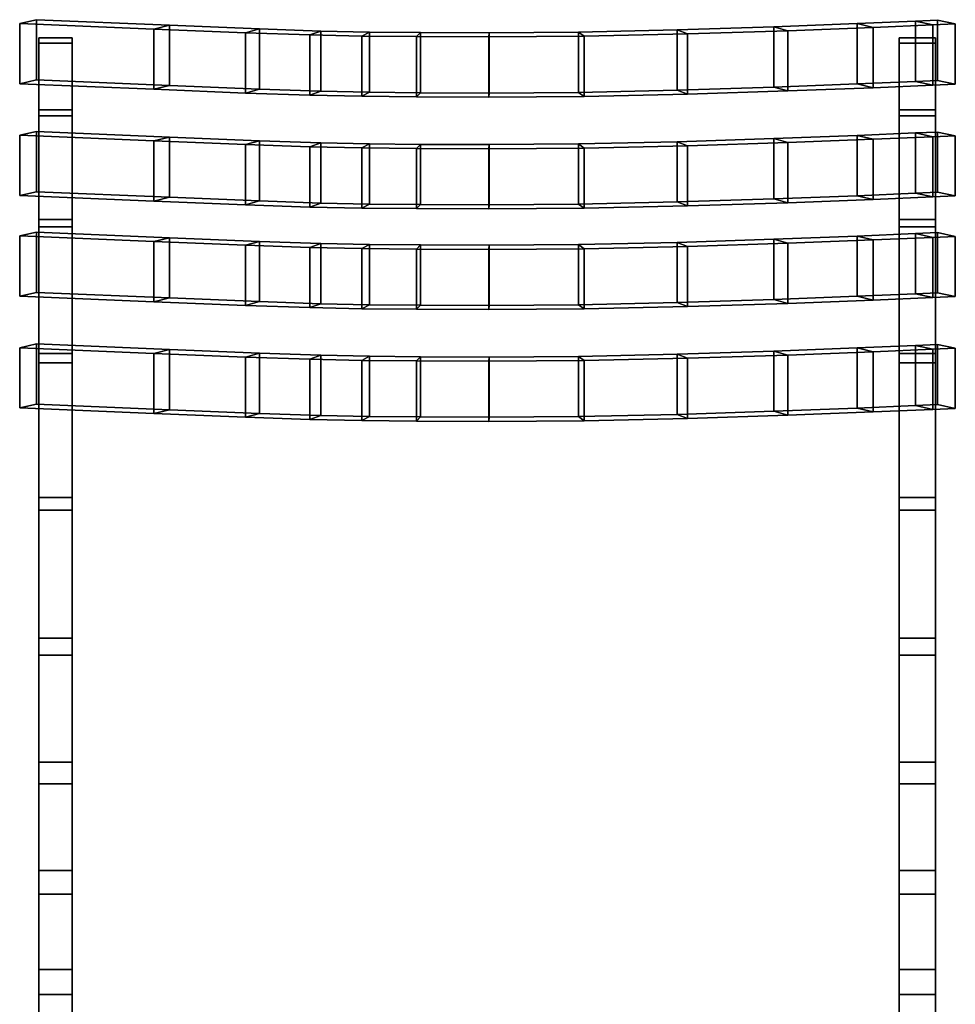
# Model space of a CAD drawing. Extents: x -9.5 to 8.9, y -0.2 to 38.5.
# Drawn here: x -9.5 to 8.9, y 19.2 to 38.5 of the extents above; entities that cross this region are included whole.
import ezdxf

# ---------------------------------------------------------------- set-up
doc = ezdxf.new("R2010")
doc.units = 0
doc.layers.add('back', color=7, linetype='CONTINUOUS')
doc.layers.add('gd2_c_all', color=7, linetype='CONTINUOUS')

msp = doc.modelspace()

# ---------------------------------------------------------------- linework, layer by layer
at = {"layer": 'back'}
for points in [[(-9.505402, 38.440014, -11.063551), (-9.505402, 37.258514, -10.908034), (-9.177612, 37.332935, -10.342637), (-9.177612, 38.514435, -10.498155)], [(-6.56219, 38.404507, -11.33333), (-6.873835, 38.329575, -11.902603), (-9.505402, 38.440014, -11.063551), (-9.177612, 38.514435, -10.498155)], [(-9.177612, 38.514435, -10.498155), (-9.177612, 37.332935, -10.342637), (-6.562189, 37.223007, -11.177815), (-6.56219, 38.404507, -11.33333)], [(6.931863, 38.436932, -11.087001), (6.931863, 37.255428, -10.931484), (8.075402, 37.303677, -10.564948), (8.075402, 38.485172, -10.720464)], [(6.931863, 38.436932, -11.087001), (8.075402, 38.485172, -10.720464), (8.419513, 38.411274, -11.281898), (7.248771, 38.361393, -11.660873)], [(8.075402, 38.485172, -10.720464), (8.075402, 37.303677, -10.564948), (8.506344, 37.323101, -10.417381), (8.506344, 38.504601, -10.572896)], [(8.075402, 38.485172, -10.720464), (8.506344, 38.504601, -10.572896), (8.859159, 38.431362, -11.12928), (8.419513, 38.411274, -11.281898)], [(8.506344, 38.504601, -10.572896), (8.506344, 37.323101, -10.417381), (8.859159, 37.249866, -10.973763), (8.859159, 38.431362, -11.12928)], [(-6.873835, 38.329575, -11.902603), (-6.873836, 37.148075, -11.747087), (-9.505402, 37.258514, -10.908034), (-9.505402, 38.440014, -11.063551)], [(-5.072616, 38.257267, -12.451938), (-5.072616, 37.075768, -12.296421), (-6.873836, 37.148075, -11.747087), (-6.873835, 38.329575, -11.902603)], [(-4.80078, 38.333351, -11.873907), (-5.072616, 38.257267, -12.451938), (-6.873835, 38.329575, -11.902603), (-6.56219, 38.404507, -11.33333)], [(-6.56219, 38.404507, -11.33333), (-6.562189, 37.223007, -11.177815), (-4.800781, 37.151852, -11.71839), (-4.80078, 38.333351, -11.873907)], [(-3.593107, 38.291973, -12.188266), (-3.808147, 38.214397, -12.777635), (-5.072616, 38.257267, -12.451938), (-4.80078, 38.333351, -11.873907)], [(-3.808147, 38.214397, -12.777635), (-3.808147, 37.032898, -12.622118), (-5.072616, 37.075768, -12.296421), (-5.072616, 38.257267, -12.451938)], [(-4.80078, 38.333351, -11.873907), (-4.800781, 37.151852, -11.71839), (-3.593107, 37.110474, -12.03275), (-3.593107, 38.291973, -12.188266)], [(-2.638886, 38.27137, -12.3448), (-2.786829, 38.192265, -12.945776), (-3.808147, 38.214397, -12.777635), (-3.593107, 38.291973, -12.188266)], [(-3.593107, 38.291973, -12.188266), (-3.593107, 37.110474, -12.03275), (-2.638886, 37.08987, -12.189285), (-2.638886, 38.27137, -12.3448)], [(-1.637843, 38.262539, -12.411899), (-1.715066, 38.182175, -13.022449), (-2.786829, 38.192265, -12.945776), (-2.638886, 38.27137, -12.3448)], [(-2.638886, 38.27137, -12.3448), (-2.638886, 37.08987, -12.189285), (-1.637843, 37.081036, -12.256384), (-1.637843, 38.262539, -12.411899)], [(-0.2897, 38.256481, -12.457944), (-0.299265, 38.175426, -13.073734), (-1.715066, 38.182175, -13.022449), (-1.637843, 38.262539, -12.411899)], [(-1.637843, 38.262539, -12.411899), (-1.637843, 37.081036, -12.256384), (-0.2897, 37.074978, -12.302429), (-0.2897, 38.256481, -12.457944)], [(-0.2897, 38.256481, -12.457944), (1.464941, 38.269634, -12.357982), (1.572911, 38.188732, -12.972628), (-0.299265, 38.175426, -13.073734)], [(-0.2897, 38.256481, -12.457944), (-0.2897, 37.074978, -12.302429), (1.464942, 37.088135, -12.202466), (1.464941, 38.269634, -12.357982)], [(1.464941, 38.269634, -12.357982), (1.464942, 37.088135, -12.202466), (3.402701, 37.132622, -11.864488), (3.402702, 38.314121, -12.020003)], [(1.464941, 38.269634, -12.357982), (3.402702, 38.314121, -12.020003), (3.603173, 38.234547, -12.624564), (1.572911, 38.188732, -12.972628)], [(3.402702, 38.314121, -12.020003), (3.402701, 37.132622, -11.864488), (5.299652, 37.193401, -11.402746), (5.299652, 38.374897, -11.558263)], [(3.402702, 38.314121, -12.020003), (5.299652, 38.374897, -11.558263), (5.569224, 38.297291, -12.147869), (3.603173, 38.234547, -12.624564)], [(5.569224, 38.297291, -12.147869), (5.569224, 37.115791, -11.992354), (3.603173, 37.053043, -12.469049), (3.603173, 38.234547, -12.624564)], [(5.299652, 38.374897, -11.558263), (5.299652, 37.193401, -11.402746), (6.931863, 37.255428, -10.931484), (6.931863, 38.436932, -11.087001)], [(5.299652, 38.374897, -11.558263), (6.931863, 38.436932, -11.087001), (7.248771, 38.361393, -11.660873), (5.569224, 38.297291, -12.147869)], [(7.248771, 38.361393, -11.660873), (7.248771, 37.179893, -11.505359), (5.569224, 37.115791, -11.992354), (5.569224, 38.297291, -12.147869)], [(8.419513, 38.411274, -11.281898), (8.419513, 37.229778, -11.126384), (7.248771, 37.179893, -11.505359), (7.248771, 38.361393, -11.660873)], [(8.859159, 38.431362, -11.12928), (8.859159, 37.249866, -10.973763), (8.419513, 37.229778, -11.126384), (8.419513, 38.411274, -11.281898)], [(-2.786829, 38.192265, -12.945776), (-2.786829, 37.010769, -12.790259), (-3.808147, 37.032898, -12.622118), (-3.808147, 38.214397, -12.777635)], [(-1.715066, 38.182175, -13.022449), (-1.715066, 37.000675, -12.866932), (-2.786829, 37.010769, -12.790259), (-2.786829, 38.192265, -12.945776)], [(-0.299265, 38.175426, -13.073734), (-0.299265, 36.993923, -12.918217), (-1.715066, 37.000675, -12.866932), (-1.715066, 38.182175, -13.022449)], [(1.572911, 38.188732, -12.972628), (1.572911, 37.007229, -12.81711), (-0.299265, 36.993923, -12.918217), (-0.299265, 38.175426, -13.073734)], [(3.603173, 38.234547, -12.624564), (3.603173, 37.053043, -12.469049), (1.572911, 37.007229, -12.81711), (1.572911, 38.188732, -12.972628)], [(-6.562189, 37.223007, -11.177815), (-9.177612, 37.332935, -10.342637), (-9.505402, 37.258514, -10.908034), (-6.873836, 37.148075, -11.747087)], [(6.931863, 37.255428, -10.931484), (7.248771, 37.179893, -11.505359), (8.419513, 37.229778, -11.126384), (8.075402, 37.303677, -10.564948)], [(8.075402, 37.303677, -10.564948), (8.419513, 37.229778, -11.126384), (8.859159, 37.249866, -10.973763), (8.506344, 37.323101, -10.417381)], [(-4.800781, 37.151852, -11.71839), (-6.562189, 37.223007, -11.177815), (-6.873836, 37.148075, -11.747087), (-5.072616, 37.075768, -12.296421)], [(-3.593107, 37.110474, -12.03275), (-4.800781, 37.151852, -11.71839), (-5.072616, 37.075768, -12.296421), (-3.808147, 37.032898, -12.622118)], [(-2.638886, 37.08987, -12.189285), (-3.593107, 37.110474, -12.03275), (-3.808147, 37.032898, -12.622118), (-2.786829, 37.010769, -12.790259)], [(1.464942, 37.088135, -12.202466), (1.572911, 37.007229, -12.81711), (3.603173, 37.053043, -12.469049), (3.402701, 37.132622, -11.864488)], [(3.402701, 37.132622, -11.864488), (3.603173, 37.053043, -12.469049), (5.569224, 37.115791, -11.992354), (5.299652, 37.193401, -11.402746)], [(5.299652, 37.193401, -11.402746), (5.569224, 37.115791, -11.992354), (7.248771, 37.179893, -11.505359), (6.931863, 37.255428, -10.931484)], [(-1.637843, 37.081036, -12.256384), (-2.638886, 37.08987, -12.189285), (-2.786829, 37.010769, -12.790259), (-1.715066, 37.000675, -12.866932)], [(-0.2897, 37.074978, -12.302429), (-1.637843, 37.081036, -12.256384), (-1.715066, 37.000675, -12.866932), (-0.299265, 36.993923, -12.918217)], [(-0.2897, 37.074978, -12.302429), (-0.299265, 36.993923, -12.918217), (1.572911, 37.007229, -12.81711), (1.464942, 37.088135, -12.202466)], [(-9.505402, 36.246166, -10.774784), (-9.505402, 35.064667, -10.619267), (-9.177612, 35.139088, -10.053871), (-9.177612, 36.320583, -10.209387)], [(-6.562189, 36.210659, -11.044563), (-6.873835, 36.135723, -11.613835), (-9.505402, 36.246166, -10.774784), (-9.177612, 36.320583, -10.209387)], [(-9.177612, 36.320583, -10.209387), (-9.177612, 35.139088, -10.053871), (-6.562189, 35.029156, -10.889049), (-6.562189, 36.210659, -11.044563)], [(-6.873835, 36.135723, -11.613835), (-6.873835, 34.954224, -11.45832), (-9.505402, 35.064667, -10.619267), (-9.505402, 36.246166, -10.774784)], [(-4.800781, 36.139503, -11.585141), (-5.072618, 36.063419, -12.163171), (-6.873835, 36.135723, -11.613835), (-6.562189, 36.210659, -11.044563)], [(-5.072618, 36.063419, -12.163171), (-5.072616, 34.88192, -12.007655), (-6.873835, 34.954224, -11.45832), (-6.873835, 36.135723, -11.613835)], [(-6.562189, 36.210659, -11.044563), (-6.562189, 35.029156, -10.889049), (-4.80078, 34.958004, -11.429625), (-4.800781, 36.139503, -11.585141)], [(-3.593107, 36.098125, -11.899499), (-3.808146, 36.02055, -12.488868), (-5.072618, 36.063419, -12.163171), (-4.800781, 36.139503, -11.585141)], [(-4.800781, 36.139503, -11.585141), (-4.80078, 34.958004, -11.429625), (-3.593107, 34.916622, -11.743982), (-3.593107, 36.098125, -11.899499)], [(3.402702, 36.120274, -11.731237), (3.402702, 34.93877, -11.575721), (5.299653, 34.999546, -11.11398), (5.299653, 36.181049, -11.269496)], [(3.402702, 36.120274, -11.731237), (5.299653, 36.181049, -11.269496), (5.569223, 36.103439, -11.859103), (3.603173, 36.040699, -12.335796)], [(5.299653, 36.181049, -11.269496), (5.299653, 34.999546, -11.11398), (6.931862, 35.061581, -10.642718), (6.931863, 36.243076, -10.798233)], [(5.299653, 36.181049, -11.269496), (6.931863, 36.243076, -10.798233), (7.248769, 36.167542, -11.372108), (5.569223, 36.103439, -11.859103)], [(7.248769, 36.167542, -11.372108), (7.248769, 34.986042, -11.216591), (5.569224, 34.92194, -11.703587), (5.569223, 36.103439, -11.859103)], [(6.931863, 36.243076, -10.798233), (6.931862, 35.061581, -10.642718), (8.075402, 35.109825, -10.276181), (8.075402, 36.291325, -10.431698)], [(6.931863, 36.243076, -10.798233), (8.075402, 36.291325, -10.431698), (8.419513, 36.217426, -10.993132), (7.248769, 36.167542, -11.372108)], [(8.419513, 36.217426, -10.993132), (8.419513, 35.035927, -10.837618), (7.248769, 34.986042, -11.216591), (7.248769, 36.167542, -11.372108)], [(8.075402, 36.291325, -10.431698), (8.075402, 35.109825, -10.276181), (8.506344, 35.12925, -10.128613), (8.506344, 36.310749, -10.284128)], [(8.075402, 36.291325, -10.431698), (8.506344, 36.310749, -10.284128), (8.859159, 36.237514, -10.840513), (8.419513, 36.217426, -10.993132)], [(8.859159, 36.237514, -10.840513), (8.859159, 35.056015, -10.684998), (8.419513, 35.035927, -10.837618), (8.419513, 36.217426, -10.993132)], [(8.506344, 36.310749, -10.284128), (8.506344, 35.12925, -10.128613), (8.859159, 35.056015, -10.684998), (8.859159, 36.237514, -10.840513)], [(-3.808146, 36.02055, -12.488868), (-3.808146, 34.839046, -12.333351), (-5.072616, 34.88192, -12.007655), (-5.072618, 36.063419, -12.163171)], [(-2.638887, 36.077518, -12.056034), (-2.786829, 35.998417, -12.657008), (-3.808146, 36.02055, -12.488868), (-3.593107, 36.098125, -11.899499)], [(-2.786829, 35.998417, -12.657008), (-2.786829, 34.816917, -12.501493), (-3.808146, 34.839046, -12.333351), (-3.808146, 36.02055, -12.488868)], [(-3.593107, 36.098125, -11.899499), (-3.593107, 34.916622, -11.743982), (-2.638888, 34.896023, -11.900519), (-2.638887, 36.077518, -12.056034)], [(-1.637843, 36.068691, -12.12313), (-1.715066, 35.988323, -12.733682), (-2.786829, 35.998417, -12.657008), (-2.638887, 36.077518, -12.056034)], [(-1.715066, 35.988323, -12.733682), (-1.715066, 34.806824, -12.578166), (-2.786829, 34.816917, -12.501493), (-2.786829, 35.998417, -12.657008)], [(-2.638887, 36.077518, -12.056034), (-2.638888, 34.896023, -11.900519), (-1.637843, 34.887188, -11.967615), (-1.637843, 36.068691, -12.12313)], [(-0.289701, 36.06263, -12.169177), (-0.299265, 35.981575, -12.784966), (-1.715066, 35.988323, -12.733682), (-1.637843, 36.068691, -12.12313)], [(-0.299265, 35.981575, -12.784966), (-0.299265, 34.800076, -12.629449), (-1.715066, 34.806824, -12.578166), (-1.715066, 35.988323, -12.733682)], [(-1.637843, 36.068691, -12.12313), (-1.637843, 34.887188, -11.967615), (-0.289701, 34.88113, -12.013662), (-0.289701, 36.06263, -12.169177)], [(-0.289701, 36.06263, -12.169177), (1.464942, 36.075787, -12.069213), (1.572911, 35.994884, -12.68386), (-0.299265, 35.981575, -12.784966)], [(1.572911, 35.994884, -12.68386), (1.572911, 34.813381, -12.528344), (-0.299265, 34.800076, -12.629449), (-0.299265, 35.981575, -12.784966)], [(-0.289701, 36.06263, -12.169177), (-0.289701, 34.88113, -12.013662), (1.464942, 34.894283, -11.913698), (1.464942, 36.075787, -12.069213)], [(1.464942, 36.075787, -12.069213), (1.464942, 34.894283, -11.913698), (3.402702, 34.93877, -11.575721), (3.402702, 36.120274, -11.731237)], [(1.464942, 36.075787, -12.069213), (3.402702, 36.120274, -11.731237), (3.603173, 36.040699, -12.335796), (1.572911, 35.994884, -12.68386)], [(3.603173, 36.040699, -12.335796), (3.603173, 34.859196, -12.180281), (1.572911, 34.813381, -12.528344), (1.572911, 35.994884, -12.68386)], [(5.569223, 36.103439, -11.859103), (5.569224, 34.92194, -11.703587), (3.603173, 34.859196, -12.180281), (3.603173, 36.040699, -12.335796)], [(-6.562189, 35.029156, -10.889049), (-9.177612, 35.139088, -10.053871), (-9.505402, 35.064667, -10.619267), (-6.873835, 34.954224, -11.45832)], [(-4.80078, 34.958004, -11.429625), (-6.562189, 35.029156, -10.889049), (-6.873835, 34.954224, -11.45832), (-5.072616, 34.88192, -12.007655)], [(3.402702, 34.93877, -11.575721), (3.603173, 34.859196, -12.180281), (5.569224, 34.92194, -11.703587), (5.299653, 34.999546, -11.11398)], [(5.299653, 34.999546, -11.11398), (5.569224, 34.92194, -11.703587), (7.248769, 34.986042, -11.216591), (6.931862, 35.061581, -10.642718)], [(6.931862, 35.061581, -10.642718), (7.248769, 34.986042, -11.216591), (8.419513, 35.035927, -10.837618), (8.075402, 35.109825, -10.276181)], [(8.075402, 35.109825, -10.276181), (8.419513, 35.035927, -10.837618), (8.859159, 35.056015, -10.684998), (8.506344, 35.12925, -10.128613)], [(-3.593107, 34.916622, -11.743982), (-4.80078, 34.958004, -11.429625), (-5.072616, 34.88192, -12.007655), (-3.808146, 34.839046, -12.333351)], [(-2.638888, 34.896023, -11.900519), (-3.593107, 34.916622, -11.743982), (-3.808146, 34.839046, -12.333351), (-2.786829, 34.816917, -12.501493)], [(-1.637843, 34.887188, -11.967615), (-2.638888, 34.896023, -11.900519), (-2.786829, 34.816917, -12.501493), (-1.715066, 34.806824, -12.578166)], [(-0.289701, 34.88113, -12.013662), (-1.637843, 34.887188, -11.967615), (-1.715066, 34.806824, -12.578166), (-0.299265, 34.800076, -12.629449)], [(-0.289701, 34.88113, -12.013662), (-0.299265, 34.800076, -12.629449), (1.572911, 34.813381, -12.528344), (1.464942, 34.894283, -11.913698)], [(1.464942, 34.894283, -11.913698), (1.572911, 34.813381, -12.528344), (3.603173, 34.859196, -12.180281), (3.402702, 34.93877, -11.575721)], [(-9.505402, 34.271702, -10.514893), (-9.505402, 33.090202, -10.359377), (-9.177612, 33.164623, -9.793981), (-9.177612, 34.346123, -9.949496)], [(-6.562189, 34.236195, -10.784675), (-6.873835, 34.161263, -11.353947), (-9.505402, 34.271702, -10.514893), (-9.177612, 34.346123, -9.949496)], [(-6.873835, 34.161263, -11.353947), (-6.873835, 32.979763, -11.19843), (-9.505402, 33.090202, -10.359377), (-9.505402, 34.271702, -10.514893)], [(-9.177612, 34.346123, -9.949496), (-9.177612, 33.164623, -9.793981), (-6.562189, 33.054691, -10.629158), (-6.562189, 34.236195, -10.784675)], [(-4.800781, 34.165043, -11.32525), (-5.072616, 34.088955, -11.90328), (-6.873835, 34.161263, -11.353947), (-6.562189, 34.236195, -10.784675)], [(-6.562189, 34.236195, -10.784675), (-6.562189, 33.054691, -10.629158), (-4.800781, 32.98354, -11.169734), (-4.800781, 34.165043, -11.32525)], [(3.402702, 34.145809, -11.471348), (3.402702, 32.96431, -11.315832), (5.299653, 33.025085, -10.854091), (5.299653, 34.206581, -11.009605)], [(3.402702, 34.145809, -11.471348), (5.299653, 34.206581, -11.009605), (5.569224, 34.128979, -11.599212), (3.603173, 34.066235, -12.075909)], [(5.299653, 34.206581, -11.009605), (5.299653, 33.025085, -10.854091), (6.931863, 33.087116, -10.382828), (6.931862, 34.268612, -10.538344)], [(5.299653, 34.206581, -11.009605), (6.931862, 34.268612, -10.538344), (7.248771, 34.193077, -11.112216), (5.569224, 34.128979, -11.599212)], [(6.931862, 34.268612, -10.538344), (6.931863, 33.087116, -10.382828), (8.075402, 33.135361, -10.016292), (8.075403, 34.31686, -10.171807)], [(6.931862, 34.268612, -10.538344), (8.075403, 34.31686, -10.171807), (8.419514, 34.242962, -10.733241), (7.248771, 34.193077, -11.112216)], [(8.419514, 34.242962, -10.733241), (8.419513, 33.061462, -10.577725), (7.248771, 33.011578, -10.9567), (7.248771, 34.193077, -11.112216)], [(8.075403, 34.31686, -10.171807), (8.075402, 33.135361, -10.016292), (8.506344, 33.154785, -9.868723), (8.506344, 34.336285, -10.02424)], [(8.075403, 34.31686, -10.171807), (8.506344, 34.336285, -10.02424), (8.859159, 34.26305, -10.580623), (8.419514, 34.242962, -10.733241)], [(8.859159, 34.26305, -10.580623), (8.859159, 33.081551, -10.425108), (8.419513, 33.061462, -10.577725), (8.419514, 34.242962, -10.733241)], [(8.506344, 34.336285, -10.02424), (8.506344, 33.154785, -9.868723), (8.859159, 33.081551, -10.425108), (8.859159, 34.26305, -10.580623)], [(-5.072616, 34.088955, -11.90328), (-5.072617, 32.907455, -11.747764), (-6.873835, 32.979763, -11.19843), (-6.873835, 34.161263, -11.353947)], [(-3.808146, 34.046085, -12.228977), (-3.808146, 32.864586, -12.073463), (-5.072617, 32.907455, -11.747764), (-5.072616, 34.088955, -11.90328)], [(-3.593108, 34.123661, -11.639609), (-3.808146, 34.046085, -12.228977), (-5.072616, 34.088955, -11.90328), (-4.800781, 34.165043, -11.32525)], [(-4.800781, 34.165043, -11.32525), (-4.800781, 32.98354, -11.169734), (-3.593107, 32.942162, -11.484095), (-3.593108, 34.123661, -11.639609)], [(-2.638887, 34.103058, -11.796144), (-2.786829, 34.023952, -12.397118), (-3.808146, 34.046085, -12.228977), (-3.593108, 34.123661, -11.639609)], [(-2.786829, 34.023952, -12.397118), (-2.786829, 32.842453, -12.241601), (-3.808146, 32.864586, -12.073463), (-3.808146, 34.046085, -12.228977)], [(-3.593108, 34.123661, -11.639609), (-3.593107, 32.942162, -11.484095), (-2.638887, 32.921558, -11.640627), (-2.638887, 34.103058, -11.796144)], [(-1.637844, 34.094227, -11.863241), (-1.715066, 34.013863, -12.473792), (-2.786829, 34.023952, -12.397118), (-2.638887, 34.103058, -11.796144)], [(-1.715066, 34.013863, -12.473792), (-1.715067, 32.832363, -12.318275), (-2.786829, 32.842453, -12.241601), (-2.786829, 34.023952, -12.397118)], [(-2.638887, 34.103058, -11.796144), (-2.638887, 32.921558, -11.640627), (-1.637844, 32.912724, -11.707726), (-1.637844, 34.094227, -11.863241)], [(-0.299265, 34.007111, -12.525077), (-0.299265, 32.825611, -12.369561), (-1.715067, 32.832363, -12.318275), (-1.715066, 34.013863, -12.473792)], [(-0.2897, 34.088165, -11.909286), (-0.299265, 34.007111, -12.525077), (-1.715066, 34.013863, -12.473792), (-1.637844, 34.094227, -11.863241)], [(-1.637844, 34.094227, -11.863241), (-1.637844, 32.912724, -11.707726), (-0.2897, 32.906666, -11.753772), (-0.2897, 34.088165, -11.909286)], [(-0.2897, 34.088165, -11.909286), (1.464942, 34.101322, -11.809326), (1.572911, 34.02042, -12.423967), (-0.299265, 34.007111, -12.525077)], [(1.572911, 34.02042, -12.423967), (1.572911, 32.838921, -12.268453), (-0.299265, 32.825611, -12.369561), (-0.299265, 34.007111, -12.525077)], [(-0.2897, 34.088165, -11.909286), (-0.2897, 32.906666, -11.753772), (1.464942, 32.919823, -11.653811), (1.464942, 34.101322, -11.809326)], [(1.464942, 34.101322, -11.809326), (1.464942, 32.919823, -11.653811), (3.402702, 32.96431, -11.315832), (3.402702, 34.145809, -11.471348)], [(1.464942, 34.101322, -11.809326), (3.402702, 34.145809, -11.471348), (3.603173, 34.066235, -12.075909), (1.572911, 34.02042, -12.423967)], [(3.603173, 34.066235, -12.075909), (3.603173, 32.884731, -11.920392), (1.572911, 32.838921, -12.268453), (1.572911, 34.02042, -12.423967)], [(5.569224, 34.128979, -11.599212), (5.569223, 32.947479, -11.443694), (3.603173, 32.884731, -11.920392), (3.603173, 34.066235, -12.075909)], [(7.248771, 34.193077, -11.112216), (7.248771, 33.011578, -10.9567), (5.569223, 32.947479, -11.443694), (5.569224, 34.128979, -11.599212)], [(-6.562189, 33.054691, -10.629158), (-9.177612, 33.164623, -9.793981), (-9.505402, 33.090202, -10.359377), (-6.873835, 32.979763, -11.19843)], [(-4.800781, 32.98354, -11.169734), (-6.562189, 33.054691, -10.629158), (-6.873835, 32.979763, -11.19843), (-5.072617, 32.907455, -11.747764)], [(5.299653, 33.025085, -10.854091), (5.569223, 32.947479, -11.443694), (7.248771, 33.011578, -10.9567), (6.931863, 33.087116, -10.382828)], [(6.931863, 33.087116, -10.382828), (7.248771, 33.011578, -10.9567), (8.419513, 33.061462, -10.577725), (8.075402, 33.135361, -10.016292)], [(8.075402, 33.135361, -10.016292), (8.419513, 33.061462, -10.577725), (8.859159, 33.081551, -10.425108), (8.506344, 33.154785, -9.868723)], [(-3.593107, 32.942162, -11.484095), (-4.800781, 32.98354, -11.169734), (-5.072617, 32.907455, -11.747764), (-3.808146, 32.864586, -12.073463)], [(-2.638887, 32.921558, -11.640627), (-3.593107, 32.942162, -11.484095), (-3.808146, 32.864586, -12.073463), (-2.786829, 32.842453, -12.241601)], [(-1.637844, 32.912724, -11.707726), (-2.638887, 32.921558, -11.640627), (-2.786829, 32.842453, -12.241601), (-1.715067, 32.832363, -12.318275)], [(-0.2897, 32.906666, -11.753772), (-1.637844, 32.912724, -11.707726), (-1.715067, 32.832363, -12.318275), (-0.299265, 32.825611, -12.369561)], [(-0.2897, 32.906666, -11.753772), (-0.299265, 32.825611, -12.369561), (1.572911, 32.838921, -12.268453), (1.464942, 32.919823, -11.653811)], [(1.464942, 32.919823, -11.653811), (1.572911, 32.838921, -12.268453), (3.603173, 32.884731, -11.920392), (3.402702, 32.96431, -11.315832)], [(3.402702, 32.96431, -11.315832), (3.603173, 32.884731, -11.920392), (5.569223, 32.947479, -11.443694), (5.299653, 33.025085, -10.854091)], [(-9.505402, 32.077854, -10.226125), (-9.505402, 30.896355, -10.07061), (-9.177612, 30.970774, -9.505215), (-9.177612, 32.152275, -9.660729)], [(-6.562189, 32.042343, -10.495907), (-6.873836, 31.967413, -11.065177), (-9.505402, 32.077854, -10.226125), (-9.177612, 32.152275, -9.660729)], [(-6.873836, 31.967413, -11.065177), (-6.873836, 30.785912, -10.909662), (-9.505402, 30.896355, -10.07061), (-9.505402, 32.077854, -10.226125)], [(-9.177612, 32.152275, -9.660729), (-9.177612, 30.970774, -9.505215), (-6.562189, 30.860842, -10.34039), (-6.562189, 32.042343, -10.495907)], [(5.299652, 32.012737, -10.72084), (5.299653, 30.831236, -10.565324), (6.931863, 30.893265, -10.094061), (6.931863, 32.074764, -10.249578)], [(5.299652, 32.012737, -10.72084), (6.931863, 32.074764, -10.249578), (7.248771, 31.999229, -10.823449), (5.569224, 31.935127, -11.310444)], [(6.931863, 32.074764, -10.249578), (6.931863, 30.893265, -10.094061), (8.075402, 30.941511, -9.727525), (8.075402, 32.123013, -9.88304)], [(6.931863, 32.074764, -10.249578), (8.075402, 32.123013, -9.88304), (8.419513, 32.04911, -10.444474), (7.248771, 31.999229, -10.823449)], [(8.075402, 32.123013, -9.88304), (8.075402, 30.941511, -9.727525), (8.506344, 30.960938, -9.579956), (8.506344, 32.142433, -9.735471)], [(8.075402, 32.123013, -9.88304), (8.506344, 32.142433, -9.735471), (8.859159, 32.069199, -10.291855), (8.419513, 32.04911, -10.444474)], [(8.506344, 32.142433, -9.735471), (8.506344, 30.960938, -9.579956), (8.859159, 30.887701, -10.13634), (8.859159, 32.069199, -10.291855)], [(-4.80078, 31.971189, -11.036482), (-5.072616, 31.895107, -11.614512), (-6.873836, 31.967413, -11.065177), (-6.562189, 32.042343, -10.495907)], [(-5.072616, 31.895107, -11.614512), (-5.072616, 30.713604, -11.458996), (-6.873836, 30.785912, -10.909662), (-6.873836, 31.967413, -11.065177)], [(-6.562189, 32.042343, -10.495907), (-6.562189, 30.860842, -10.34039), (-4.800781, 30.78969, -10.880966), (-4.80078, 31.971189, -11.036482)], [(-3.593107, 31.929811, -11.350842), (-3.808146, 31.852238, -11.94021), (-5.072616, 31.895107, -11.614512), (-4.80078, 31.971189, -11.036482)], [(-3.808146, 31.852238, -11.94021), (-3.808147, 30.670734, -11.784696), (-5.072616, 30.713604, -11.458996), (-5.072616, 31.895107, -11.614512)], [(-4.80078, 31.971189, -11.036482), (-4.800781, 30.78969, -10.880966), (-3.593107, 30.748312, -11.195326), (-3.593107, 31.929811, -11.350842)], [(-2.638886, 31.909208, -11.507378), (-2.786829, 31.830105, -12.108351), (-3.808146, 31.852238, -11.94021), (-3.593107, 31.929811, -11.350842)], [(-3.593107, 31.929811, -11.350842), (-3.593107, 30.748312, -11.195326), (-2.638886, 30.727707, -11.351861), (-2.638886, 31.909208, -11.507378)], [(-1.637843, 31.900375, -11.574472), (-1.715066, 31.820011, -12.185026), (-2.786829, 31.830105, -12.108351), (-2.638886, 31.909208, -11.507378)], [(-2.638886, 31.909208, -11.507378), (-2.638886, 30.727707, -11.351861), (-1.637843, 30.718876, -11.418957), (-1.637843, 31.900375, -11.574472)], [(-0.2897, 31.894316, -11.620521), (-0.299265, 31.813259, -12.236309), (-1.715066, 31.820011, -12.185026), (-1.637843, 31.900375, -11.574472)], [(-1.637843, 31.900375, -11.574472), (-1.637843, 30.718876, -11.418957), (-0.2897, 30.712814, -11.465006), (-0.2897, 31.894316, -11.620521)], [(-0.2897, 31.894316, -11.620521), (1.464941, 31.907475, -11.520558), (1.572911, 31.826569, -12.135201), (-0.299265, 31.813259, -12.236309)], [(-0.2897, 31.894316, -11.620521), (-0.2897, 30.712814, -11.465006), (1.464942, 30.725971, -11.365043), (1.464941, 31.907475, -11.520558)], [(1.464941, 31.907475, -11.520558), (1.464942, 30.725971, -11.365043), (3.402702, 30.77046, -11.027064), (3.402702, 31.95196, -11.18258)], [(1.464941, 31.907475, -11.520558), (3.402702, 31.95196, -11.18258), (3.603173, 31.872383, -11.787141), (1.572911, 31.826569, -12.135201)], [(3.402702, 31.95196, -11.18258), (3.402702, 30.77046, -11.027064), (5.299653, 30.831236, -10.565324), (5.299652, 32.012737, -10.72084)], [(3.402702, 31.95196, -11.18258), (5.299652, 32.012737, -10.72084), (5.569224, 31.935127, -11.310444), (3.603173, 31.872383, -11.787141)], [(5.569224, 31.935127, -11.310444), (5.569224, 30.753628, -11.154928), (3.603173, 30.690884, -11.631625), (3.603173, 31.872383, -11.787141)], [(7.248771, 31.999229, -10.823449), (7.248772, 30.81773, -10.667933), (5.569224, 30.753628, -11.154928), (5.569224, 31.935127, -11.310444)], [(8.419513, 32.04911, -10.444474), (8.419513, 30.867611, -10.288958), (7.248772, 30.81773, -10.667933), (7.248771, 31.999229, -10.823449)], [(8.859159, 32.069199, -10.291855), (8.859159, 30.887701, -10.13634), (8.419513, 30.867611, -10.288958), (8.419513, 32.04911, -10.444474)], [(-2.786829, 31.830105, -12.108351), (-2.786829, 30.648603, -11.952834), (-3.808147, 30.670734, -11.784696), (-3.808146, 31.852238, -11.94021)], [(-1.715066, 31.820011, -12.185026), (-1.715066, 30.638512, -12.029509), (-2.786829, 30.648603, -11.952834), (-2.786829, 31.830105, -12.108351)], [(-0.299265, 31.813259, -12.236309), (-0.299265, 30.63176, -12.080793), (-1.715066, 30.638512, -12.029509), (-1.715066, 31.820011, -12.185026)], [(1.572911, 31.826569, -12.135201), (1.57291, 30.645069, -11.979688), (-0.299265, 30.63176, -12.080793), (-0.299265, 31.813259, -12.236309)], [(3.603173, 31.872383, -11.787141), (3.603173, 30.690884, -11.631625), (1.57291, 30.645069, -11.979688), (1.572911, 31.826569, -12.135201)], [(-6.562189, 30.860842, -10.34039), (-9.177612, 30.970774, -9.505215), (-9.505402, 30.896355, -10.07061), (-6.873836, 30.785912, -10.909662)], [(6.931863, 30.893265, -10.094061), (7.248772, 30.81773, -10.667933), (8.419513, 30.867611, -10.288958), (8.075402, 30.941511, -9.727525)], [(8.075402, 30.941511, -9.727525), (8.419513, 30.867611, -10.288958), (8.859159, 30.887701, -10.13634), (8.506344, 30.960938, -9.579956)], [(-4.800781, 30.78969, -10.880966), (-6.562189, 30.860842, -10.34039), (-6.873836, 30.785912, -10.909662), (-5.072616, 30.713604, -11.458996)], [(-3.593107, 30.748312, -11.195326), (-4.800781, 30.78969, -10.880966), (-5.072616, 30.713604, -11.458996), (-3.808147, 30.670734, -11.784696)], [(-2.638886, 30.727707, -11.351861), (-3.593107, 30.748312, -11.195326), (-3.808147, 30.670734, -11.784696), (-2.786829, 30.648603, -11.952834)], [(-1.637843, 30.718876, -11.418957), (-2.638886, 30.727707, -11.351861), (-2.786829, 30.648603, -11.952834), (-1.715066, 30.638512, -12.029509)], [(-0.2897, 30.712814, -11.465006), (-1.637843, 30.718876, -11.418957), (-1.715066, 30.638512, -12.029509), (-0.299265, 30.63176, -12.080793)], [(-0.2897, 30.712814, -11.465006), (-0.299265, 30.63176, -12.080793), (1.57291, 30.645069, -11.979688), (1.464942, 30.725971, -11.365043)], [(1.464942, 30.725971, -11.365043), (1.57291, 30.645069, -11.979688), (3.603173, 30.690884, -11.631625), (3.402702, 30.77046, -11.027064)], [(3.402702, 30.77046, -11.027064), (3.603173, 30.690884, -11.631625), (5.569224, 30.753628, -11.154928), (5.299653, 30.831236, -10.565324)], [(5.299653, 30.831236, -10.565324), (5.569224, 30.753628, -11.154928), (7.248772, 30.81773, -10.667933), (6.931863, 30.893265, -10.094061)]]:
    msp.add_3dface(points, dxfattribs=at)
at = {"layer": 'gd2_c_all'}
for points in [[(-9.12655, 38.159679, -11.33945), (-9.12655, 38.055759, -12.388457), (-9.126549, 36.629856, -12.247778), (-9.126549, 36.743687, -11.198339)], [(-8.474734, 38.159679, -11.33945), (-9.12655, 38.159679, -11.33945), (-9.126549, 36.743687, -11.198339), (-8.474734, 36.743687, -11.198339)], [(-8.474734, 38.055759, -12.388457), (-9.12655, 38.055759, -12.388457), (-9.12655, 38.159679, -11.33945), (-8.474734, 38.159679, -11.33945)], [(-8.474734, 38.159679, -11.33945), (-8.474734, 36.743687, -11.198339), (-8.474734, 36.629856, -12.247777), (-8.474734, 38.055759, -12.388457)], [(7.758965, 38.159679, -11.339452), (7.758965, 38.055759, -12.38846), (7.758965, 36.629856, -12.247779), (7.758965, 36.743687, -11.19834)], [(8.472857, 38.159679, -11.339452), (7.758965, 38.159679, -11.339452), (7.758965, 36.743687, -11.19834), (8.472857, 36.743687, -11.19834)], [(8.472857, 38.055759, -12.388459), (7.758965, 38.055759, -12.38846), (7.758965, 38.159679, -11.339452), (8.472857, 38.159679, -11.339452)], [(8.472857, 38.159679, -11.339452), (8.472857, 36.743687, -11.19834), (8.472857, 36.629856, -12.247779), (8.472857, 38.055759, -12.388459)], [(-8.474734, 36.629856, -12.247777), (-9.126549, 36.629856, -12.247778), (-9.12655, 38.055759, -12.388457), (-8.474734, 38.055759, -12.388457)], [(8.472857, 36.629856, -12.247779), (7.758965, 36.629856, -12.247779), (7.758965, 38.055759, -12.38846), (8.472857, 38.055759, -12.388459)], [(-9.126549, 36.743687, -11.198339), (-9.126549, 36.629856, -12.247778), (-9.126549, 34.448715, -12.005377), (-9.126549, 34.590775, -10.956793)], [(-8.474734, 36.743687, -11.198339), (-9.126549, 36.743687, -11.198339), (-9.126549, 34.590775, -10.956793), (-8.474733, 34.590775, -10.956794)], [(-8.474734, 36.743687, -11.198339), (-8.474733, 34.590775, -10.956794), (-8.474733, 34.448715, -12.005378), (-8.474734, 36.629856, -12.247777)], [(8.472857, 36.743687, -11.19834), (7.758965, 36.743687, -11.19834), (7.758965, 34.590771, -10.956796), (8.472857, 34.590771, -10.956796)], [(7.758965, 36.743687, -11.19834), (7.758965, 36.629856, -12.247779), (7.758965, 34.448711, -12.00538), (7.758965, 34.590771, -10.956796)], [(8.472857, 36.743687, -11.19834), (8.472857, 34.590771, -10.956796), (8.472857, 34.448711, -12.00538), (8.472857, 36.629856, -12.247779)], [(-8.474733, 34.448715, -12.005378), (-9.126549, 34.448715, -12.005377), (-9.126549, 36.629856, -12.247778), (-8.474734, 36.629856, -12.247777)], [(8.472857, 34.448711, -12.00538), (7.758965, 34.448711, -12.00538), (7.758965, 36.629856, -12.247779), (8.472857, 36.629856, -12.247779)], [(-8.474733, 34.590775, -10.956794), (-9.126549, 34.590775, -10.956793), (-9.12655, 31.967808, -10.588135), (-8.474733, 31.967808, -10.588135)], [(-9.126549, 34.590775, -10.956793), (-9.126549, 34.448715, -12.005377), (-9.126549, 31.779819, -11.631204), (-9.12655, 31.967808, -10.588135)], [(-8.474733, 34.590775, -10.956794), (-8.474733, 31.967808, -10.588135), (-8.474733, 31.779819, -11.631204), (-8.474733, 34.448715, -12.005378)], [(8.472857, 34.590771, -10.956796), (7.758965, 34.590771, -10.956796), (7.758965, 31.967806, -10.588138), (8.472858, 31.967806, -10.588138)], [(7.758965, 34.590771, -10.956796), (7.758965, 34.448711, -12.00538), (7.758965, 31.779819, -11.631205), (7.758965, 31.967806, -10.588138)], [(8.472857, 34.590771, -10.956796), (8.472858, 31.967806, -10.588138), (8.472858, 31.779819, -11.631205), (8.472857, 34.448711, -12.00538)], [(-8.474733, 31.779819, -11.631204), (-9.126549, 31.779819, -11.631204), (-9.126549, 34.448715, -12.005377), (-8.474733, 34.448715, -12.005378)], [(8.472858, 31.779819, -11.631205), (7.758965, 31.779819, -11.631205), (7.758965, 34.448711, -12.00538), (8.472857, 34.448711, -12.00538)], [(-8.474733, 31.967808, -10.588135), (-9.12655, 31.967808, -10.588135), (-9.126548, 29.141647, -10.0657), (-8.474731, 29.141647, -10.0657)], [(-9.12655, 31.967808, -10.588135), (-9.126549, 31.779819, -11.631204), (-9.126548, 28.890667, -11.095201), (-9.126548, 29.141647, -10.0657)], [(-8.474733, 31.967808, -10.588135), (-8.474731, 29.141647, -10.0657), (-8.474732, 28.890667, -11.095201), (-8.474733, 31.779819, -11.631204)], [(7.758965, 31.967806, -10.588138), (7.758965, 31.779819, -11.631205), (7.758965, 28.890667, -11.095202), (7.758965, 29.141647, -10.0657)], [(8.472858, 31.967806, -10.588138), (7.758965, 31.967806, -10.588138), (7.758965, 29.141647, -10.0657), (8.472858, 29.141647, -10.0657)], [(8.472858, 31.967806, -10.588138), (8.472858, 29.141647, -10.0657), (8.472858, 28.890667, -11.095202), (8.472858, 31.779819, -11.631205)], [(-8.474732, 28.890667, -11.095201), (-9.126548, 28.890667, -11.095201), (-9.126549, 31.779819, -11.631204), (-8.474733, 31.779819, -11.631204)], [(8.472858, 28.890667, -11.095202), (7.758965, 28.890667, -11.095202), (7.758965, 31.779819, -11.631205), (8.472858, 31.779819, -11.631205)], [(-8.474731, 29.141647, -10.0657), (-9.126548, 29.141647, -10.0657), (-9.126548, 26.37916, -9.362805), (-8.474732, 26.37916, -9.362805)], [(-9.126548, 29.141647, -10.0657), (-9.126548, 28.890667, -11.095201), (-9.126548, 26.048746, -10.367317), (-9.126548, 26.37916, -9.362805)], [(-8.474731, 29.141647, -10.0657), (-8.474732, 26.37916, -9.362805), (-8.474732, 26.048746, -10.367317), (-8.474732, 28.890667, -11.095201)], [(8.472858, 29.141647, -10.0657), (7.758965, 29.141647, -10.0657), (7.758965, 26.37916, -9.362806), (8.472858, 26.37916, -9.362806)], [(7.758965, 29.141647, -10.0657), (7.758965, 28.890667, -11.095202), (7.758965, 26.048744, -10.367318), (7.758965, 26.37916, -9.362806)], [(8.472858, 29.141647, -10.0657), (8.472858, 26.37916, -9.362806), (8.472858, 26.048744, -10.367318), (8.472858, 28.890667, -11.095202)], [(-8.474732, 26.048746, -10.367317), (-9.126548, 26.048746, -10.367317), (-9.126548, 28.890667, -11.095201), (-8.474732, 28.890667, -11.095201)], [(8.472858, 26.048744, -10.367318), (7.758965, 26.048744, -10.367318), (7.758965, 28.890667, -11.095202), (8.472858, 28.890667, -11.095202)], [(-8.474732, 26.37916, -9.362805), (-9.126548, 26.37916, -9.362805), (-9.126546, 23.947208, -8.452785), (-8.474731, 23.947208, -8.452785)], [(-9.126548, 26.37916, -9.362805), (-9.126548, 26.048746, -10.367317), (-9.126546, 23.521545, -9.417497), (-9.126546, 23.947208, -8.452785)], [(-8.474732, 26.37916, -9.362805), (-8.474731, 23.947208, -8.452785), (-8.474731, 23.521545, -9.417497), (-8.474732, 26.048746, -10.367317)], [(8.472858, 26.37916, -9.362806), (7.758965, 26.37916, -9.362806), (7.758967, 23.947208, -8.452785), (8.47286, 23.947208, -8.452785)], [(7.758965, 26.37916, -9.362806), (7.758965, 26.048744, -10.367318), (7.758967, 23.521545, -9.417497), (7.758967, 23.947208, -8.452785)], [(8.472858, 26.37916, -9.362806), (8.47286, 23.947208, -8.452785), (8.47286, 23.521545, -9.417497), (8.472858, 26.048744, -10.367318)], [(-8.474731, 23.521545, -9.417497), (-9.126546, 23.521545, -9.417497), (-9.126548, 26.048746, -10.367317), (-8.474732, 26.048746, -10.367317)], [(8.47286, 23.521545, -9.417497), (7.758967, 23.521545, -9.417497), (7.758965, 26.048744, -10.367318), (8.472858, 26.048744, -10.367318)], [(-8.474731, 23.947208, -8.452785), (-9.126546, 23.947208, -8.452785), (-9.126546, 21.820824, -7.295593), (-8.474731, 21.820824, -7.295593)], [(-9.126546, 23.521545, -9.417497), (-9.126546, 21.355513, -8.250348), (-9.126546, 21.820824, -7.295593), (-9.126546, 23.947208, -8.452785)], [(-8.474731, 23.521545, -9.417497), (-8.474731, 23.947208, -8.452785), (-8.474731, 21.820824, -7.295593), (-8.474731, 21.355513, -8.250348)], [(8.47286, 23.947208, -8.452785), (7.758967, 23.947208, -8.452785), (7.758967, 21.820824, -7.295593), (8.47286, 21.820824, -7.295592)], [(7.758967, 23.521545, -9.417497), (7.758967, 21.355511, -8.250348), (7.758967, 21.820824, -7.295593), (7.758967, 23.947208, -8.452785)], [(8.47286, 23.521545, -9.417497), (8.47286, 23.947208, -8.452785), (8.47286, 21.820824, -7.295592), (8.47286, 21.355511, -8.250348)], [(-8.474731, 21.355513, -8.250348), (-9.126546, 21.355513, -8.250348), (-9.126546, 23.521545, -9.417497), (-8.474731, 23.521545, -9.417497)], [(8.47286, 21.355511, -8.250348), (7.758967, 21.355511, -8.250348), (7.758967, 23.521545, -9.417497), (8.47286, 23.521545, -9.417497)], [(-8.474731, 21.820824, -7.295593), (-9.126546, 21.820824, -7.295593), (-9.126545, 19.876293, -5.967365), (-8.47473, 19.876293, -5.967366)], [(-9.126546, 21.355513, -8.250348), (-9.126545, 19.386627, -6.930454), (-9.126545, 19.876293, -5.967365), (-9.126546, 21.820824, -7.295593)], [(-8.474731, 21.355513, -8.250348), (-8.474731, 21.820824, -7.295593), (-8.47473, 19.876293, -5.967366), (-8.47473, 19.386627, -6.930455)], [(8.47286, 21.820824, -7.295592), (7.758967, 21.820824, -7.295593), (7.758967, 19.876293, -5.967366), (8.47286, 19.876293, -5.967365)], [(7.758967, 21.355511, -8.250348), (7.758967, 19.386627, -6.930455), (7.758967, 19.876293, -5.967366), (7.758967, 21.820824, -7.295593)], [(8.47286, 21.355511, -8.250348), (8.47286, 21.820824, -7.295592), (8.47286, 19.876293, -5.967365), (8.47286, 19.386627, -6.930454)], [(-8.47473, 19.386627, -6.930455), (-9.126545, 19.386627, -6.930454), (-9.126546, 21.355513, -8.250348), (-8.474731, 21.355513, -8.250348)], [(8.47286, 19.386627, -6.930454), (7.758967, 19.386627, -6.930455), (7.758967, 21.355511, -8.250348), (8.47286, 21.355511, -8.250348)], [(-8.47473, 19.876293, -5.967366), (-9.126545, 19.876293, -5.967365), (-9.126545, 18.151207, -4.577637), (-8.47473, 18.151207, -4.577639)], [(-9.126545, 19.386627, -6.930454), (-9.126545, 17.647839, -5.555814), (-9.126545, 18.151207, -4.577637), (-9.126545, 19.876293, -5.967365)], [(-8.47473, 19.386627, -6.930455), (-8.47473, 19.876293, -5.967366), (-8.47473, 18.151207, -4.577639), (-8.47473, 17.647839, -5.555815)], [(8.47286, 19.876293, -5.967365), (7.758967, 19.876293, -5.967366), (7.758969, 18.151207, -4.577637), (8.47286, 18.151207, -4.577638)], [(7.758967, 19.386627, -6.930455), (7.758969, 17.647839, -5.555815), (7.758969, 18.151207, -4.577637), (7.758967, 19.876293, -5.967366)], [(8.47286, 19.386627, -6.930454), (8.47286, 19.876293, -5.967365), (8.47286, 18.151207, -4.577638), (8.47286, 17.647839, -5.555815)], [(-8.47473, 17.647839, -5.555815), (-9.126545, 17.647839, -5.555814), (-9.126545, 19.386627, -6.930454), (-8.47473, 19.386627, -6.930455)], [(8.47286, 17.647839, -5.555815), (7.758969, 17.647839, -5.555815), (7.758967, 19.386627, -6.930455), (8.47286, 19.386627, -6.930454)]]:
    msp.add_3dface(points, dxfattribs=at)

doc.saveas('drawing.dxf')
